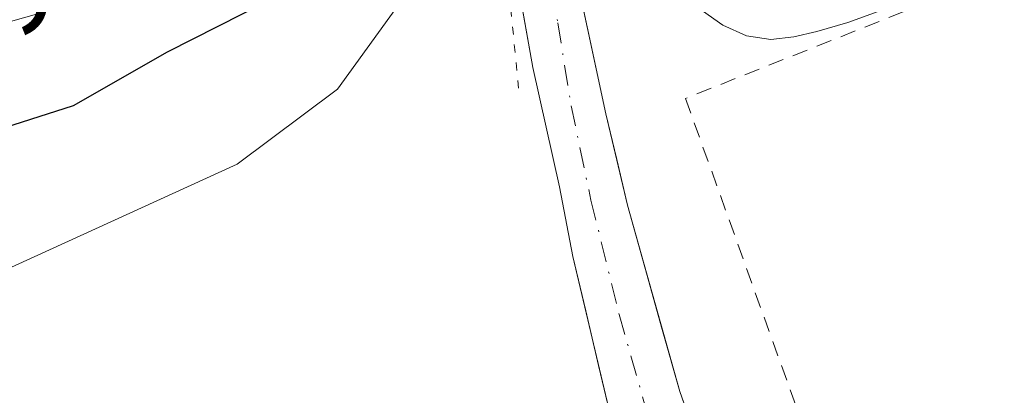
# Model space of a CAD drawing. Units: metres. Extents: x 566337 to 569762, y 4747259 to 4749606.
# Drawn here: x 567311 to 567374, y 4749017 to 4749041 of the extents above; entities that cross this region are included whole.
import ezdxf

# ---------------------------------------------------------------- set-up
doc = ezdxf.new("R2010")
doc.units = ezdxf.units.M
doc.header["$MEASUREMENT"] = 0
for name, pattern in [('DGN Style 2', [1.6480167562047852, 0.988810053722871, -0.6592067024819142]), ('DGN Style 4', [2.6384748266838614, 1.318413404963828, -0.6592067024819142, 0.001648016756204785, -0.6592067024819142]), ('DGN Style 5', [1.1536117293433497, 0.4944050268614355, -0.6592067024819142])]:
    doc.linetypes.add(name, pattern=pattern)
for name, color, linetype, lineweight in [('Alambrada', 7, 'DGN Style 2', 0), ('Corriente natural Cxs', 4, 'Continuous', 13), ('Corriente natural eje', 4, 'DGN Style 4', 0), ('Curva de nivel maestra', 30, 'Continuous', 30), ('Curva de nivel normal', 30, 'Continuous', 0), ('Huerta CxS', 92, 'Continuous', 0), ('Pista no pavimentada Cxs', 111, 'Continuous', 0), ('Puente esquema', 1, 'DGN Style 5', 0), ('Rótulo de punto de cota en construcción', 7, 'Continuous', 0), ('Suelo desnudo CxS', 253, 'Continuous', 0)]:
    doc.layers.add(name, color=color, linetype=linetype, lineweight=lineweight)
doc.styles.add('Style-Arial', font='txt')

# ---------------------------------------------------------------- blocks, each defined once
blk = doc.blocks.new('*U16')
at = {"layer": 'Huerta CxS', "color": 92, "linetype": 'Continuous', "lineweight": 0}
for points in [[(567363.2302000001, 4748949.9901, 515.5994999999966), (567367.2500999998, 4748958.590100001, 515.3466000000044), (567368.7801000001, 4748962.210100001, 515.4717999999993), (567370.1601, 4748965.9001, 515.5623999999953), (567370.9200999998, 4748968.5001, 515.6554999999935), (567371.3701, 4748971.1501, 515.8533000000025), (567371.4801000003, 4748974.790100001, 515.7927999999956), (567371.2100999998, 4748978.4301, 515.6088000000018), (567370.8801999995, 4748981.540100001, 515.6992000000029), (567370.0800999999, 4748984.590100001, 515.7085999999981), (567367.8501000004, 4748989.0801, 515.555600000007), (567365.2801000001, 4748993.3101, 515.613599999997), (567361.7301000003, 4748998.370100001, 515.3601999999955), (567358.4301000005, 4749003.5801, 515.6300000000047), (567355.3901000004, 4749010.530099999, 515.592499999999), (567352.8601000002, 4749017.6801, 515.4572999999946), (567349.5262000002, 4749029.5855, 515.622000000003), (567348.1503, 4749035.406300001, 515.5972000000038), (567346.3510999996, 4749043.767200001, 515.9906000000046), (567345.4252000004, 4749049.556399999, 519.0181000000011), (567345.4241000004, 4749049.563300001, 519.025999999998), (567344.6442999998, 4749052.910900001, 522.718200000003), (567347.2620999999, 4749053.951300001, 523.636400000003), (567589.8503000002, 4749149.542400001, 526.3812999999936)], [(567302.3894999997, 4749039.094900001, 526.8439999999973), (567328.6187000005, 4749046.599300001, 526.9278000000049), (567328.6305, 4749046.602800001, 526.9281000000046), (567328.6365, 4749046.604699999, 526.9282999999997), (567328.6423000004, 4749046.6066, 526.9285999999993), (567329.3409000002, 4749046.8443, 526.966499999995), (567329.3466999996, 4749046.8463, 526.9667999999947), (567329.3525, 4749046.848400001, 526.9673000000039), (567329.3639000002, 4749046.852499999, 526.9680999999982), (567339.4643000001, 4749050.852299999, 523.7234000000026), (567341.0800000001, 4749051.4944, 522.6876000000047), (567341.7796, 4749047.995800001, 518.3741000000009), (567341.7824999997, 4749047.979699999, 518.3537000000069), (567343.4935999997, 4749038.3696, 516.171100000007), (567345.1869999999, 4749030.749600001, 516.1178000000073), (567346.0335999997, 4749026.3046, 516.0675999999949), (567348.5100999996, 4749015.870100001, 516.3322999999946)]]:
    blk.add_polyline3d(points, dxfattribs=at)

msp = doc.modelspace()

# ---------------------------------------------------------------- linework, layer by layer
at = {"layer": 'Alambrada', "color": 7, "linetype": 'DGN Style 2', "lineweight": 0}
msp.add_polyline3d([(567374.6401000004, 4748973.3301, 521.1913999999961), (567375.7801000001, 4748973.3301, 520.9744999999966), (567377.8701, 4748976.600099999, 519.9988000000012), (567380.0100999996, 4748979.340100001, 518.838499999998), (567382.7500999998, 4748984.2301, 518.1965000000055), (567387.3901000004, 4748991.380100001, 518.5602000000072), (567390.8601000002, 4748997.780099999, 519.9303999999975), (567395.7901, 4749003.4801, 522.3791000000056), (567400.4600999998, 4749007.5801, 527.5920000000042), (567402.7600999996, 4749011.710100001, 528.8003000000026), (567402.7801000001, 4749015.940099999, 527.4364999999962), (567401.6601, 4749021.470100001, 524.8249999999971), (567399.4401000004, 4749029.0101, 526.3031999999948), (567391.6201, 4749051.6801, 519.6576999999961), (567353.2301000003, 4749036.4001, 521.7853999999934), (567368.3201000001, 4748994.3301, 519.8136999999988), (567371.4401000004, 4748986.550100001, 519.1634999999952), (567373.5500999996, 4748978.7501, 521.8715999999986), (567374.6401000004, 4748973.3301, 521.1913999999961)], dxfattribs=at)
at = {"layer": 'Corriente natural Cxs', "color": 4, "linetype": 'Continuous', "lineweight": 13}
for points in [[(567348.5100999996, 4749015.870100001, 516.3322999999946), (567346.0335999997, 4749026.3046, 516.0675999999949), (567345.1869999999, 4749030.749600001, 516.1178000000073), (567343.4935999997, 4749038.3696, 516.171100000007), (567341.7824999997, 4749047.979699999, 518.3537000000069), (567343.5537999999, 4749048.746300001, 518.2165999999997), (567345.4252000004, 4749049.556399999, 519.0181000000011), (567346.3510999996, 4749043.767200001, 515.9906000000046), (567348.1503, 4749035.406300001, 515.5972000000038), (567349.5262000002, 4749029.5855, 515.622000000003), (567352.8601000002, 4749017.6801, 515.4572999999946), (567355.3901000004, 4749010.530099999, 515.592499999999)], [(567345.4252000004, 4749049.556399999, 519.0181000000011), (567346.3510999996, 4749043.767200001, 515.9906000000046), (567348.1503, 4749035.406300001, 515.5972000000038), (567349.5262000002, 4749029.5855, 515.622000000003), (567352.8601000002, 4749017.6801, 515.4572999999946), (567355.3901000004, 4749010.530099999, 515.592499999999), (567358.4301000005, 4749003.5801, 515.6300000000047), (567361.7301000003, 4748998.370100001, 515.3601999999955), (567365.2801000001, 4748993.3101, 515.613599999997), (567367.8501000004, 4748989.0801, 515.555600000007), (567370.0800999999, 4748984.590100001, 515.7085999999981), (567370.8800999997, 4748981.540100001, 515.6992000000029), (567371.2100999998, 4748978.4301, 515.6088000000018), (567371.4801000003, 4748974.790100001, 515.7927999999956), (567371.3701, 4748971.1501, 515.8533000000025), (567370.9200999998, 4748968.5001, 515.6554999999935), (567370.1601, 4748965.9001, 515.5623999999953), (567368.7801000001, 4748962.210100001, 515.4717999999993), (567367.2500999998, 4748958.590100001, 515.3466000000044), (567363.2301000003, 4748949.9901, 515.5994999999966)], [(567357.6001000004, 4748947.630100001, 515.5282000000007), (567360.4501, 4748953.5001, 516.3273999999947), (567362.2200999996, 4748957.6801, 516.6120999999986), (567363.8101000004, 4748961.9301, 516.6157999999997), (567364.8101000004, 4748965.040100001, 516.4673000000039), (567365.7100999998, 4748968.170100001, 516.280700000003), (567366.3601000002, 4748970.9101, 516.0718000000053), (567366.8501000004, 4748973.6801, 515.7885999999999), (567367.0500999996, 4748976.9301, 515.3635000000068), (567366.7500999998, 4748980.190099999, 515.2750999999989), (567366.0100999996, 4748983.590100001, 515.3678999999975), (567364.6700999998, 4748986.8101, 515.4475999999995), (567363.0500999996, 4748989.5601, 515.3659999999945), (567361.3400999998, 4748992.2401, 515.4579999999987), (567359.0500999996, 4748995.590100001, 515.8053000000073), (567356.8000999996, 4748998.970100001, 515.9640999999974), (567352.1801000005, 4749007.200099999, 516.4372000000003), (567348.5100999996, 4749015.870100001, 516.3322999999946), (567346.0335999997, 4749026.3046, 516.0675999999949), (567345.1869999999, 4749030.749600001, 516.1178000000073), (567343.4935999997, 4749038.3696, 516.171100000007), (567341.7824999997, 4749047.979699999, 518.3537000000069)]]:
    msp.add_polyline3d(points, dxfattribs=at)
at = {"layer": 'Corriente natural eje', "color": 4, "linetype": 'DGN Style 4', "lineweight": 0}
msp.add_polyline3d([(567343.5537999999, 4749048.746300001, 518.2165999999997), (567345.0811000001, 4749041.2272, 515.8378999999986), (567345.9277999997, 4749035.935500001, 515.7973999999958), (567347.1978000002, 4749029.903000001, 515.5029999999971), (567348.9970000006, 4749022.600500001, 515.9409000000014), (567351.4321999997, 4749014.0284, 515.869200000001), (567354.7901, 4749006.2601, 515.9274000000005), (567367.6237000005, 4748984.923699999, 515.1254999999946), (567368.9759999998, 4748981.050000001, 515.2891999999993), (567369.4228999997, 4748974.8695, 515.6024000000034), (567368.2600999996, 4748967.4101, 515.6486000000004), (567361.2801000001, 4748952.540100001, 516.0673999999999), (567355.8800999997, 4748940.600099999, 515.3218000000053), (567345.8219999997, 4748929.0701, 514.8151000000071), (567335.8300999999, 4748916.720100001, 514.9541000000027), (567326.1901000004, 4748902.4301, 515.4143999999942), (567319.5581999999, 4748885.627599999, 515.5008999999991), (567318.4999000002, 4748881.9235, 516.2749999999943), (567318.6057000002, 4748877.266799999, 516.732799999998), (567319.664, 4748866.471799999, 516.9459999999963), (567319.9415999996, 4748864.349400001, 517.0304999999935)], dxfattribs=at)
at = {"layer": 'Curva de nivel maestra', "color": 30, "linetype": 'Continuous', "lineweight": 30, "elevation": 525, "flags": 128}
msp.add_lwpolyline([(567301.3395999996, 4749035.750600001), (567303.1900000004, 4749033.6501), (567306.5199999996, 4749033.5001), (567314.1900000004, 4749035.950099999), (567320.1900000004, 4749039.370100001), (567328.1900000004, 4749043.460100001), (567333.1900000004, 4749046.6601), (567337.04, 4749050.7601), (567340.1255000001, 4749052.697100001)], dxfattribs=at)
at = {"layer": 'Curva de nivel normal', "color": 30, "linetype": 'Continuous', "lineweight": 0, "elevation": 520, "flags": 128}
msp.add_lwpolyline([(567307.5, 4749024.390000001), (567324.6299999999, 4749032.199999999), (567331.0199999996, 4749037), (567335.54, 4749043.24), (567339.4199999999, 4749048.33), (567341.1295999996, 4749049.26), (567341.6884000005, 4749052.185000001), (567340.2596000005, 4749058.852499999), (567338.2752, 4749063.297499999), (567336.6410999997, 4749064.669500001), (567334.9199999999, 4749065.59), (567331.3700000001, 4749066.380000001), (567327.4299999997, 4749066.439999999), (567323.29, 4749066.84), (567316.0499999998, 4749065.33), (567311.1900000004, 4749062.960000001), (567307.0899999999, 4749061.640000001)], dxfattribs=at)
at = {"layer": 'Huerta CxS', "color": 92, "linetype": 'Continuous', "lineweight": 0}
for points in [[(567344.6442999998, 4749052.910900001, 522.718200000003), (567345.4241000004, 4749049.563300001, 519.025999999998), (567345.4252000004, 4749049.556399999, 519.0181000000011), (567346.3510999996, 4749043.767200001, 515.9906000000046), (567348.1503, 4749035.406300001, 515.5972000000038), (567349.5262000002, 4749029.5855, 515.622000000003), (567352.8601000002, 4749017.6801, 515.4572999999946), (567355.3901000004, 4749010.530099999, 515.592499999999), (567358.4301000005, 4749003.5801, 515.6300000000047), (567361.7301000003, 4748998.370100001, 515.3601999999955), (567365.2801000001, 4748993.3101, 515.613599999997), (567367.8501000004, 4748989.0801, 515.555600000007), (567370.0800999999, 4748984.590100001, 515.7085999999981), (567370.8801999995, 4748981.540100001, 515.6992000000029), (567371.2100999998, 4748978.4301, 515.6088000000018), (567371.4801000003, 4748974.790100001, 515.7927999999956), (567371.3701, 4748971.1501, 515.8533000000025), (567370.9200999998, 4748968.5001, 515.6554999999935), (567370.1601, 4748965.9001, 515.5623999999953), (567368.7801000001, 4748962.210100001, 515.4717999999993), (567367.2500999998, 4748958.590100001, 515.3466000000044), (567363.2302000001, 4748949.9901, 515.5994999999966)], [(567341.0800000001, 4749051.4944, 522.6876000000047), (567341.7796, 4749047.995800001, 518.3741000000009), (567341.7824999997, 4749047.979699999, 518.3537000000069), (567343.4935999997, 4749038.3696, 516.171100000007), (567345.1869999999, 4749030.749600001, 516.1178000000073), (567346.0335999997, 4749026.3046, 516.0675999999949), (567348.5100999996, 4749015.870100001, 516.3322999999946), (567352.1801000005, 4749007.200099999, 516.4372000000003), (567356.8000999996, 4748998.970100001, 515.9640999999974), (567359.0500999996, 4748995.590100001, 515.8053000000073), (567361.3400999998, 4748992.2401, 515.4579999999987), (567363.0500999996, 4748989.5601, 515.3659999999945), (567364.6700999998, 4748986.8101, 515.4475999999995), (567366.0100999996, 4748983.590100001, 515.3678999999975), (567366.7500999998, 4748980.190099999, 515.2750999999989), (567367.0500999996, 4748976.9301, 515.3635000000068), (567366.8501000004, 4748973.6801, 515.7885999999999), (567366.3601000002, 4748970.9101, 516.0718000000053), (567365.7100999998, 4748968.170100001, 516.280700000003), (567364.8101000004, 4748965.040100001, 516.4673000000039), (567363.8101000004, 4748961.9301, 516.6157999999997), (567362.2200999996, 4748957.6801, 516.6120999999986), (567360.4501999998, 4748953.5001, 516.3273000000045), (567357.6001000004, 4748947.630100001, 515.5282000000007)]]:
    msp.add_polyline3d(points, dxfattribs=at)
at = {"layer": 'Pista no pavimentada Cxs', "color": 111, "linetype": 'Continuous', "lineweight": 0}
for points in [[(567422.7001, 4749072.540100001, 521.0161999999982), (567405.3000999996, 4749061.420100001, 519.3208000000013), (567399.8201000001, 4749058.0001, 519.9158000000025), (567394.1401000004, 4749054.9101, 520.4069000000018), (567387.2801000001, 4749051.8201, 518.770399999994), (567380.4001000002, 4749048.8101, 519.8515999999945), (567372.9700999996, 4749045.380100001, 519.0598999999929), (567365.5201000003, 4749041.960100001, 518.2266999999993), (567363.5900999998, 4749041.2501, 518.2114000000003), (567361.6001000004, 4749040.670100001, 518.1967000000004), (567360.1401000004, 4749040.3301, 518.2066999999952), (567358.6700999998, 4749040.170100001, 518.2419999999984), (567357.1201, 4749040.390100001, 518.3395000000019), (567355.6001000004, 4749041.0701, 518.4474000000046), (567353.9401000004, 4749042.2401, 517.969299999997), (567352.5800999999, 4749043.690099999, 518.033500000005), (567349.8701, 4749047.550100001, 519.0960999999952), (567348.1634999998, 4749050.7415, 523.4698999999965)], [(567365.5201000003, 4749041.960100001, 518.2266999999993), (567363.5900999998, 4749041.2501, 518.2114000000003), (567361.6001000004, 4749040.670100001, 518.1967000000004), (567360.1401000004, 4749040.3301, 518.2066999999952), (567358.6700999998, 4749040.170100001, 518.2419999999984), (567357.1201, 4749040.390100001, 518.3395000000019), (567355.6001000004, 4749041.0701, 518.4474000000046), (567353.9401000004, 4749042.2401, 517.969299999997)]]:
    msp.add_polyline3d(points, dxfattribs=at)
at = {"layer": 'Puente esquema', "color": 1, "linetype": 'DGN Style 5', "lineweight": 0, "extrusion": (-0.001626513285737793, 0.0169223346190825, 0.9998554840803601), "elevation": 79966.73156066725, "flags": 128}
msp.add_lwpolyline([(-1019106.142020236, -4672297.120355723), (-1019106.142020236, -4672285.985272639)], dxfattribs=at)
at = {"layer": 'Suelo desnudo CxS', "color": 253, "linetype": 'Continuous', "lineweight": 0}
for points in [[(567348.5100999996, 4749015.870100001, 516.3322999999946), (567347.6846000003, 4749019.348300001, 516.2648000000045), (567346.8591, 4749022.826400001, 516.2256999999954), (567346.0335999997, 4749026.3046, 516.0675999999949), (567345.1869999999, 4749030.749600001, 516.1178000000073), (567344.3403000003, 4749034.559599999, 516.2163), (567343.4935999997, 4749038.3696, 516.171100000007), (567342.6380000003, 4749043.174699999, 515.9977000000072), (567341.7824999997, 4749047.979699999, 518.3537000000069), (567341.7796, 4749047.995800001, 518.3741000000009), (567341.0800000001, 4749051.4944, 522.6876000000047), (567340.1206999999, 4749056.2917, 526.105899999995), (567339.1612999998, 4749061.0891, 523.6015000000043), (567338.2019999997, 4749065.886399999, 518.2234999999928), (567338.0515999999, 4749067.24, 516.6570999999967), (567338.0230999999, 4749067.4967, 516.3601999999955), (567337.6891999999, 4749070.501599999, 515.7333000000071), (567337.3552999999, 4749073.5064, 515.4358999999968), (567337.6727999998, 4749077.951400001, 515.7513999999937), (567338.4137000004, 4749080.385600001, 516.0914000000049), (567339.1546, 4749082.819700001, 516.3175000000047), (567339.9483000003, 4749086.3123, 516.7213999999949), (567340.7419999996, 4749089.8048, 516.8652000000002)], [(567343.5994999995, 4749088.534700001, 516.389599999995), (567342.9645999996, 4749086.312200001, 516.3009000000021), (567342.0120000001, 4749081.761399999, 516.0194000000047), (567341.3240999999, 4749078.903899999, 516.0458999999975), (567340.6361999996, 4749076.046399999, 516.1267999999982), (567340.8324999996, 4749072.368899999, 516.6043999999965), (567341.0288000006, 4749068.691299999, 517.375), (567341.0467999997, 4749068.354599999, 517.4462000000058), (567341.9462000001, 4749064.4937, 521.3705000000045), (567342.8455999997, 4749060.6328, 524.9538999999932), (567343.7449000003, 4749056.7718, 526.0004000000044), (567344.6442999998, 4749052.910900001, 522.718200000003), (567345.4241000004, 4749049.563300001, 519.025999999998), (567345.4252000004, 4749049.556399999, 519.0181000000011), (567345.8881999999, 4749046.661800001, 516.5127999999969), (567346.3510999996, 4749043.767200001, 515.9906000000046), (567347.2506999997, 4749039.586800001, 515.6226000000024), (567348.1503, 4749035.406300001, 515.5972000000038), (567348.8383, 4749032.4959, 515.648199999996), (567349.5262000002, 4749029.5855, 515.622000000003), (567350.6375000002, 4749025.617000001, 515.6291000000056), (567351.7488000002, 4749021.648600001, 515.6526000000014), (567352.8601000002, 4749017.6801, 515.4572999999946), (567354.1250999998, 4749014.1051, 515.6342000000004)], [(567344.6442999998, 4749052.910900001, 522.718200000003), (567345.4241000004, 4749049.563300001, 519.025999999998), (567345.4252000004, 4749049.556399999, 519.0181000000011), (567346.3510999996, 4749043.767200001, 515.9906000000046), (567348.1503, 4749035.406300001, 515.5972000000038), (567349.5262000002, 4749029.5855, 515.622000000003), (567352.8601000002, 4749017.6801, 515.4572999999946), (567355.3901000004, 4749010.530099999, 515.592499999999), (567358.4301000005, 4749003.5801, 515.6300000000047), (567361.7301000003, 4748998.370100001, 515.3601999999955), (567365.2801000001, 4748993.3101, 515.613599999997), (567367.8501000004, 4748989.0801, 515.555600000007), (567370.0800999999, 4748984.590100001, 515.7085999999981), (567370.8801999995, 4748981.540100001, 515.6992000000029), (567371.2100999998, 4748978.4301, 515.6088000000018), (567371.4801000003, 4748974.790100001, 515.7927999999956), (567371.3701, 4748971.1501, 515.8533000000025), (567370.9200999998, 4748968.5001, 515.6554999999935), (567370.1601, 4748965.9001, 515.5623999999953), (567368.7801000001, 4748962.210100001, 515.4717999999993), (567367.2500999998, 4748958.590100001, 515.3466000000044), (567363.2302000001, 4748949.9901, 515.5994999999966)], [(567341.0800000001, 4749051.4944, 522.6876000000047), (567341.7796, 4749047.995800001, 518.3741000000009), (567341.7824999997, 4749047.979699999, 518.3537000000069), (567343.4935999997, 4749038.3696, 516.171100000007), (567345.1869999999, 4749030.749600001, 516.1178000000073), (567346.0335999997, 4749026.3046, 516.0675999999949), (567348.5100999996, 4749015.870100001, 516.3322999999946), (567352.1801000005, 4749007.200099999, 516.4372000000003), (567356.8000999996, 4748998.970100001, 515.9640999999974), (567359.0500999996, 4748995.590100001, 515.8053000000073), (567361.3400999998, 4748992.2401, 515.4579999999987), (567363.0500999996, 4748989.5601, 515.3659999999945), (567364.6700999998, 4748986.8101, 515.4475999999995), (567366.0100999996, 4748983.590100001, 515.3678999999975), (567366.7500999998, 4748980.190099999, 515.2750999999989), (567367.0500999996, 4748976.9301, 515.3635000000068), (567366.8501000004, 4748973.6801, 515.7885999999999), (567366.3601000002, 4748970.9101, 516.0718000000053), (567365.7100999998, 4748968.170100001, 516.280700000003), (567364.8101000004, 4748965.040100001, 516.4673000000039), (567363.8101000004, 4748961.9301, 516.6157999999997), (567362.2200999996, 4748957.6801, 516.6120999999986), (567360.4501999998, 4748953.5001, 516.3273000000045), (567357.6001000004, 4748947.630100001, 515.5282000000007)]]:
    msp.add_polyline3d(points, dxfattribs=at)

# ---------------------------------------------------------------- block references
at = {"layer": 'Huerta CxS', "color": 92, "linetype": 'Continuous', "lineweight": 0}
msp.add_blockref('*U16', (0, 0), dxfattribs=at)

# ---------------------------------------------------------------- texts
at = {"layer": 'Rótulo de punto de cota en construcción', "color": 7, "linetype": 'Continuous', "lineweight": 0, "style": 'Style-Arial'}
msp.add_text('527,21', height=7.000000000000002, dxfattribs=at).set_placement((567294.4878000002, 4749042.2478))

doc.saveas('drawing.dxf')
